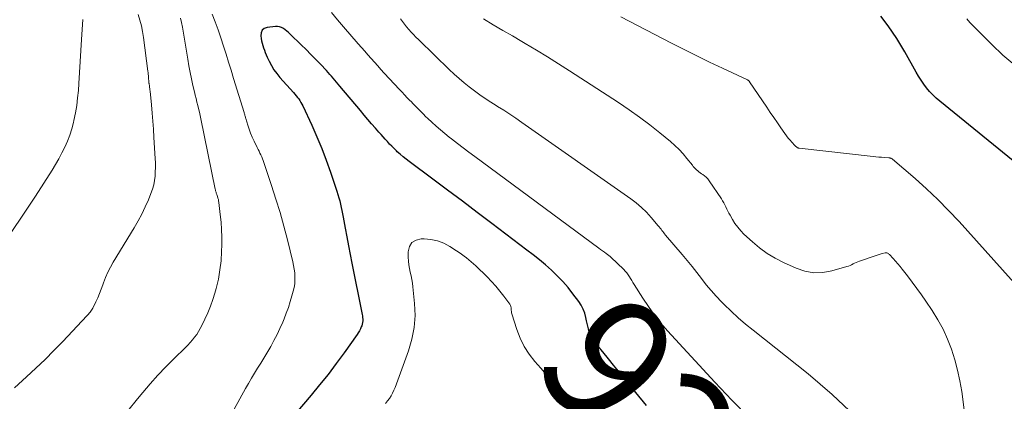
# Model space of a CAD drawing. Units: feet. Extents: x 1955000 to 1960011, y 534996 to 540000.
# Drawn here: x 1956654 to 1956808, y 535118 to 535177 of the extents above; entities that cross this region are included whole.
import ezdxf
from ezdxf.enums import TextEntityAlignment as Align

# ---------------------------------------------------------------- set-up
doc = ezdxf.new("R2010")
doc.units = ezdxf.units.FT
doc.header["$LTSCALE"] = 100
doc.header["$MEASUREMENT"] = 0
for name, color, linetype, lineweight in [('CONTOUR INDEX', 32, 'Continuous', 25), ('CONTOUR INDEX LABEL', 7, 'Continuous', 15), ('CONTOUR INTERMEDIATE', 40, 'Continuous', 15)]:
    doc.layers.add(name, color=color, linetype=linetype, lineweight=lineweight)
doc.styles.add('slant', font='romans.shx', dxfattribs={"oblique": 14.999978})

msp = doc.modelspace()

# ---------------------------------------------------------------- linework, layer by layer
at = {"layer": 'CONTOUR INDEX', "flags": 128}
for points, elevation in [([(1956824.7, 535143), (1956798.05, 535164.69), (1956797.5, 535165.17), (1956796.96, 535165.68), (1956796.46, 535166.22), (1956795.99, 535166.79), (1956795.54, 535167.38), (1956795.12, 535167.98), (1956794.72, 535168.6), (1956794.35, 535169.24), (1956792.57, 535172.45), (1956791.97, 535173.5), (1956791.33, 535174.53), (1956790.65, 535175.53), (1956789.95, 535176.51), (1956788.83, 535178)], 940), ([(1956752.09, 535117.02), (1956749.25, 535120.52), (1956748.48, 535121.46), (1956747.71, 535122.41), (1956746.94, 535123.35), (1956746.16, 535124.3), (1956745.24, 535125.42), (1956744.93, 535125.8), (1956744.62, 535126.18), (1956744.3, 535126.56), (1956743.98, 535126.94), (1956743.92, 535127.02), (1956743.66, 535127.38), (1956743.44, 535127.75), (1956743.27, 535128.15), (1956743.13, 535128.57), (1956743.02, 535129), (1956742.92, 535129.43), (1956742.82, 535129.86), (1956742.73, 535130.29), (1956742.62, 535130.81), (1956742.43, 535131.48), (1956742.19, 535132.13), (1956741.86, 535132.74), (1956741.48, 535133.32), (1956740.58, 535134.53), (1956739.81, 535135.51), (1956739, 535136.45), (1956738.13, 535137.35), (1956737.23, 535138.21), (1956736.29, 535139.03), (1956735.34, 535139.84), (1956734.36, 535140.62), (1956733.38, 535141.38), (1956727.9, 535145.52), (1956725.58, 535147.27), (1956723.26, 535149.02), (1956720.93, 535150.76), (1956718.61, 535152.5), (1956714.91, 535155.26), (1956714.44, 535155.63), (1956713.97, 535156), (1956713.52, 535156.39), (1956713.07, 535156.79), (1956712.92, 535156.93), (1956712.56, 535157.27), (1956712.21, 535157.63), (1956711.86, 535157.99), (1956711.52, 535158.36), (1956711.19, 535158.73), (1956710.85, 535159.1), (1956710.52, 535159.48), (1956710.19, 535159.85), (1956709.65, 535160.46), (1956709.05, 535161.15), (1956708.45, 535161.84), (1956707.86, 535162.53), (1956707.28, 535163.23), (1956704.07, 535167.08), (1956703.81, 535167.38), (1956703.55, 535167.69), (1956703.3, 535168), (1956703.04, 535168.3), (1956702.78, 535168.6), (1956702.51, 535168.9), (1956702.24, 535169.2), (1956701.97, 535169.49), (1956701.04, 535170.48), (1956700.29, 535171.25), (1956699.54, 535172.03), (1956698.78, 535172.79), (1956698.01, 535173.55), (1956696.3, 535175.23), (1956696.04, 535175.46), (1956695.78, 535175.69), (1956695.51, 535175.89), (1956695.23, 535176.09), (1956694.94, 535176.24), (1956694.63, 535176.35), (1956694.31, 535176.4), (1956693.97, 535176.4), (1956692.66, 535176.26), (1956692.22, 535176.09), (1956691.89, 535175.83), (1956691.72, 535175.44), (1956691.67, 535174.96), (1956691.73, 535174.55), (1956691.8, 535174.17), (1956691.89, 535173.79), (1956691.99, 535173.42), (1956692.11, 535173.05), (1956692.24, 535172.69), (1956692.38, 535172.33), (1956692.53, 535171.97), (1956692.69, 535171.62), (1956693.01, 535170.95), (1956693.36, 535170.28), (1956693.74, 535169.63), (1956694.19, 535169.02), (1956694.66, 535168.44), (1956696.81, 535166.04), (1956697.02, 535165.8), (1956697.23, 535165.55), (1956697.43, 535165.3), (1956697.62, 535165.05), (1956697.81, 535164.79), (1956697.98, 535164.52), (1956698.13, 535164.24), (1956698.27, 535163.96), (1956699.66, 535160.93), (1956700.46, 535159.12), (1956701.22, 535157.29), (1956701.92, 535155.44), (1956702.58, 535153.57), (1956703.6, 535150.58), (1956703.76, 535150.08), (1956703.9, 535149.58), (1956704.04, 535149.08), (1956704.16, 535148.57), (1956704.27, 535148.06), (1956704.37, 535147.55), (1956704.48, 535147.03), (1956704.57, 535146.52), (1956704.89, 535144.8), (1956705.15, 535143.42), (1956705.42, 535142.05), (1956705.69, 535140.68), (1956705.96, 535139.3), (1956707.53, 535131.55), (1956707.57, 535131.29), (1956707.61, 535131.04), (1956707.64, 535130.78), (1956707.65, 535130.52), (1956707.65, 535130.27), (1956707.62, 535130.01), (1956707.56, 535129.77), (1956707.49, 535129.52), (1956707.42, 535129.35), (1956707.28, 535129.03), (1956707.13, 535128.72), (1956706.95, 535128.42), (1956706.76, 535128.13), (1956704.72, 535125.27), (1956703.48, 535123.57), (1956702.21, 535121.89), (1956700.89, 535120.25), (1956699.55, 535118.63), (1956695.32, 535113.68)], 920)]:
    msp.add_lwpolyline(points, dxfattribs=dict(at, elevation=elevation))
at = {"layer": 'CONTOUR INTERMEDIATE', "flags": 128}
for points, elevation in [([(1956672.47, 535178.29), (1956672.75, 535177.41), (1956672.99, 535176.52), (1956673.17, 535175.61), (1956673.32, 535174.7), (1956674, 535169.42), (1956674.03, 535169.18), (1956674.05, 535168.94), (1956674.07, 535168.7), (1956674.09, 535168.47), (1956674.1, 535168.22), (1956674.11, 535168.11), (1956674.12, 535167.99), (1956674.13, 535167.87), (1956674.14, 535167.76), (1956674.15, 535167.55), (1956674.17, 535167.45), (1956674.24, 535167.05), (1956674.27, 535166.86), (1956674.29, 535166.67), (1956674.32, 535166.48), (1956674.34, 535166.29), (1956674.55, 535164.12), (1956674.67, 535162.85), (1956674.78, 535161.57), (1956674.87, 535160.3), (1956674.95, 535159.02), (1956675.15, 535155.73), (1956675.18, 535155.03), (1956675.18, 535154.33), (1956675.16, 535153.64), (1956675.12, 535152.94), (1956675.03, 535152.25), (1956674.9, 535151.57), (1956674.71, 535150.91), (1956674.47, 535150.25), (1956674.07, 535149.26), (1956673.58, 535148.13), (1956673.05, 535147.02), (1956672.47, 535145.94), (1956671.85, 535144.87), (1956668.56, 535139.45), (1956668.12, 535138.68), (1956667.72, 535137.89), (1956667.37, 535137.07), (1956667.05, 535136.24), (1956666.95, 535135.93), (1956666.7, 535135.24), (1956666.43, 535134.56), (1956666.14, 535133.9), (1956665.83, 535133.24), (1956665.35, 535132.27), (1956665.26, 535132.1), (1956665.16, 535131.94), (1956665.06, 535131.78), (1956664.94, 535131.63), (1956664.82, 535131.48), (1956664.7, 535131.34), (1956664.58, 535131.2), (1956664.45, 535131.06), (1956660.65, 535127.04), (1956659.28, 535125.61), (1956657.88, 535124.21), (1956656.45, 535122.85), (1956655, 535121.5), (1956653.11, 535119.78)], 932), ([(1956679.11, 535177.72), (1956679.26, 535177.01), (1956679.4, 535176.3), (1956680.23, 535171.3), (1956680.42, 535170.26), (1956680.62, 535169.22), (1956680.83, 535168.19), (1956681.06, 535167.16), (1956681.3, 535166.15), (1956681.42, 535165.62), (1956681.55, 535165.1), (1956681.68, 535164.57), (1956681.81, 535164.05), (1956681.94, 535163.53), (1956682.07, 535163), (1956682.19, 535162.47), (1956682.3, 535161.94), (1956684.54, 535150.92), (1956684.57, 535150.79), (1956684.6, 535150.67), (1956684.63, 535150.55), (1956684.67, 535150.43), (1956684.71, 535150.31), (1956684.75, 535150.19), (1956684.79, 535150.07), (1956684.84, 535149.94), (1956684.9, 535149.74), (1956684.97, 535149.52), (1956685.03, 535149.29), (1956685.07, 535149.06), (1956685.11, 535148.83), (1956685.34, 535146.93), (1956685.45, 535145.75), (1956685.53, 535144.57), (1956685.57, 535143.39), (1956685.56, 535142.2), (1956685.54, 535141.17), (1956685.45, 535139.7), (1956685.29, 535138.25), (1956685.03, 535136.8), (1956684.69, 535135.37), (1956684.49, 535134.64), (1956684.17, 535133.6), (1956683.81, 535132.56), (1956683.39, 535131.55), (1956682.94, 535130.56), (1956682.45, 535129.56), (1956682.2, 535129.08), (1956681.93, 535128.61), (1956681.64, 535128.15), (1956681.32, 535127.71), (1956680.99, 535127.28), (1956680.64, 535126.87), (1956680.27, 535126.47), (1956679.88, 535126.08), (1956678.07, 535124.33), (1956676.8, 535123.06), (1956675.55, 535121.76), (1956674.35, 535120.42), (1956673.18, 535119.05), (1956672.37, 535118.07), (1956670.86, 535116.15)], 928), ([(1956684.06, 535178.35), (1956684.55, 535177.12), (1956685.01, 535175.87), (1956685.44, 535174.62), (1956685.85, 535173.35), (1956686.25, 535172.08), (1956686.64, 535170.81), (1956687.03, 535169.54), (1956687.42, 535168.27), (1956689.06, 535162.95), (1956689.1, 535162.83), (1956689.13, 535162.7), (1956689.17, 535162.58), (1956689.2, 535162.46), (1956689.24, 535162.34), (1956689.27, 535162.22), (1956689.31, 535162.09), (1956689.34, 535161.97), (1956689.65, 535160.93), (1956689.85, 535160.3), (1956690.08, 535159.67), (1956690.34, 535159.06), (1956690.62, 535158.45), (1956691.13, 535157.42), (1956691.27, 535157.14), (1956691.41, 535156.85), (1956691.55, 535156.56), (1956691.69, 535156.28), (1956691.82, 535155.99), (1956691.95, 535155.69), (1956692.06, 535155.39), (1956692.17, 535155.09), (1956693.38, 535151.48), (1956694.06, 535149.36), (1956694.7, 535147.24), (1956695.3, 535145.1), (1956695.86, 535142.95), (1956696.71, 535139.52), (1956696.83, 535138.95), (1956696.93, 535138.38), (1956697, 535137.8), (1956697.04, 535137.22), (1956697.03, 535136.64), (1956696.99, 535136.06), (1956696.9, 535135.49), (1956696.77, 535134.92), (1956696.57, 535134.21), (1956696.3, 535133.29), (1956696.01, 535132.39), (1956695.68, 535131.49), (1956695.33, 535130.6), (1956695.11, 535130.07), (1956694.68, 535129.1), (1956694.23, 535128.14), (1956693.75, 535127.19), (1956693.24, 535126.26), (1956693.11, 535126.02), (1956692.64, 535125.22), (1956692.17, 535124.42), (1956691.68, 535123.63), (1956691.18, 535122.85), (1956690.69, 535122.07), (1956690.2, 535121.28), (1956689.73, 535120.47), (1956689.28, 535119.67), (1956685.74, 535113.22)], 924), ([(1956768.19, 535115.07), (1956765.49, 535117.85), (1956762.82, 535120.67), (1956755.42, 535128.71), (1956754.36, 535129.93), (1956753.35, 535131.18), (1956752.41, 535132.5), (1956751.51, 535133.84), (1956750.18, 535135.99), (1956749.99, 535136.29), (1956749.8, 535136.6), (1956749.61, 535136.9), (1956749.42, 535137.2), (1956749.22, 535137.49), (1956749.01, 535137.78), (1956748.78, 535138.05), (1956748.54, 535138.3), (1956746.54, 535140.27), (1956746.48, 535140.33), (1956746.42, 535140.38), (1956745.8, 535140.83), (1956745.51, 535141.05), (1956745.21, 535141.26), (1956744.92, 535141.48), (1956744.62, 535141.69), (1956725.2, 535156.02), (1956724.29, 535156.7), (1956723.38, 535157.39), (1956722.48, 535158.08), (1956721.58, 535158.78), (1956721.2, 535159.08), (1956720.5, 535159.64), (1956719.81, 535160.21), (1956719.13, 535160.81), (1956718.47, 535161.41), (1956717.83, 535162), (1956717.5, 535162.32), (1956717.17, 535162.65), (1956716.84, 535162.97), (1956716.52, 535163.31), (1956716.2, 535163.64), (1956715.88, 535163.97), (1956715.56, 535164.3), (1956715.23, 535164.63), (1956715.04, 535164.82), (1956714.63, 535165.25), (1956714.22, 535165.68), (1956713.81, 535166.11), (1956713.4, 535166.55), (1956711.03, 535169.09), (1956710.51, 535169.66), (1956710, 535170.23), (1956709.49, 535170.8), (1956708.98, 535171.37), (1956708.47, 535171.95), (1956707.97, 535172.53), (1956707.47, 535173.11), (1956706.96, 535173.69), (1956704.66, 535176.35), (1956703.71, 535177.46), (1956702.77, 535178.58)], 924), ([(1956811.97, 535133.72), (1956801.08, 535145.83), (1956799.43, 535147.59), (1956797.74, 535149.31), (1956795.98, 535150.96), (1956794.18, 535152.57), (1956790.65, 535155.61), (1956790.58, 535155.66), (1956790.51, 535155.7), (1956790.44, 535155.74), (1956790.37, 535155.77), (1956790.29, 535155.79), (1956790.21, 535155.81), (1956790.13, 535155.83), (1956790.05, 535155.83), (1956789.34, 535155.88), (1956788.91, 535155.92), (1956788.48, 535155.95), (1956788.05, 535155.99), (1956787.62, 535156.04), (1956776.02, 535157.34), (1956775.97, 535157.35), (1956775.92, 535157.36), (1956775.87, 535157.37), (1956775.82, 535157.39), (1956775.77, 535157.41), (1956775.72, 535157.43), (1956775.68, 535157.46), (1956775.64, 535157.49), (1956775.59, 535157.54), (1956775.52, 535157.6), (1956775.46, 535157.66), (1956775.4, 535157.72), (1956775.34, 535157.78), (1956774.88, 535158.29), (1956774.59, 535158.61), (1956774.32, 535158.93), (1956774.06, 535159.27), (1956773.8, 535159.62), (1956773.17, 535160.52), (1956772.61, 535161.32), (1956772.05, 535162.12), (1956771.5, 535162.93), (1956770.95, 535163.74), (1956768.26, 535167.73), (1956768.23, 535167.78), (1956768.19, 535167.82), (1956768.15, 535167.87), (1956768.11, 535167.91), (1956768.06, 535167.94), (1956768.02, 535167.97), (1956767.97, 535168), (1956767.91, 535168.03), (1956763.99, 535169.86), (1956761.99, 535170.82), (1956759.99, 535171.79), (1956758, 535172.78), (1956756.02, 535173.8), (1956748.07, 535177.93)], 936), ([(1956663.81, 535177.52), (1956663.6, 535174.36), (1956663.49, 535172.64), (1956663.38, 535170.91), (1956663.27, 535169.19), (1956663.16, 535167.47), (1956663.1, 535166.4), (1956662.99, 535165.21), (1956662.85, 535164.03), (1956662.65, 535162.86), (1956662.41, 535161.69), (1956662.33, 535161.36), (1956662.07, 535160.37), (1956661.76, 535159.4), (1956661.39, 535158.44), (1956660.97, 535157.5), (1956660.51, 535156.59), (1956660.02, 535155.68), (1956659.51, 535154.79), (1956658.98, 535153.91), (1956656.4, 535149.84), (1956654.52, 535146.97), (1956652.58, 535144.14)], 936), ([(1956784.77, 535115.32), (1956781.2, 535118.73), (1956777.45, 535121.96), (1956768.79, 535128.82), (1956767.62, 535129.78), (1956766.48, 535130.76), (1956765.37, 535131.78), (1956764.29, 535132.83), (1956763.86, 535133.26), (1956763.03, 535134.12), (1956762.22, 535135.02), (1956761.46, 535135.94), (1956760.72, 535136.89), (1956759.99, 535137.85), (1956759.25, 535138.8), (1956758.49, 535139.73), (1956757.71, 535140.66), (1956755.1, 535143.72), (1956754.95, 535143.9), (1956754.81, 535144.08), (1956754.66, 535144.26), (1956754.52, 535144.44), (1956754.38, 535144.63), (1956754.23, 535144.81), (1956754.08, 535144.99), (1956753.94, 535145.17), (1956752.83, 535146.49), (1956752.1, 535147.29), (1956751.33, 535148.05), (1956750.5, 535148.75), (1956749.64, 535149.41), (1956732.57, 535161.37), (1956731.63, 535162.02), (1956730.68, 535162.66), (1956729.73, 535163.28), (1956728.76, 535163.89), (1956728.58, 535164.01), (1956727.71, 535164.56), (1956726.85, 535165.13), (1956726, 535165.72), (1956725.16, 535166.31), (1956724.34, 535166.94), (1956723.53, 535167.58), (1956722.75, 535168.25), (1956721.99, 535168.94), (1956721.97, 535168.95), (1956721.21, 535169.67), (1956720.45, 535170.39), (1956719.7, 535171.11), (1956718.96, 535171.84), (1956716.37, 535174.38), (1956715.99, 535174.76), (1956715.61, 535175.14), (1956715.25, 535175.53), (1956714.88, 535175.93), (1956714.53, 535176.34), (1956714.19, 535176.75), (1956713.87, 535177.18), (1956713.55, 535177.61)], 928), ([(1956802.26, 535113.47), (1956801.48, 535119.18), (1956801.2, 535120.87), (1956800.85, 535122.54), (1956800.41, 535124.19), (1956799.89, 535125.82), (1956799.27, 535127.41), (1956798.57, 535128.96), (1956797.75, 535130.46), (1956796.86, 535131.91), (1956795.88, 535133.36), (1956795.19, 535134.37), (1956794.48, 535135.36), (1956793.75, 535136.34), (1956793.01, 535137.31), (1956792.16, 535138.38), (1956791.82, 535138.8), (1956791.48, 535139.22), (1956791.12, 535139.63), (1956790.76, 535140.03), (1956790.15, 535140.68), (1956790.09, 535140.75), (1956790.01, 535140.81), (1956789.93, 535140.86), (1956789.85, 535140.91), (1956789.76, 535140.94), (1956789.67, 535140.95), (1956789.58, 535140.95), (1956789.49, 535140.93), (1956789.04, 535140.81), (1956788.73, 535140.71), (1956788.41, 535140.62), (1956788.1, 535140.52), (1956787.78, 535140.42), (1956785.45, 535139.64), (1956785.2, 535139.54), (1956784.95, 535139.44), (1956784.71, 535139.33), (1956784.47, 535139.2), (1956784.23, 535139.08), (1956783.99, 535138.96), (1956783.74, 535138.87), (1956783.48, 535138.79), (1956781.13, 535138.11), (1956779.71, 535137.86), (1956778.3, 535137.82), (1956776.92, 535138.07), (1956775.55, 535138.52), (1956773.55, 535139.43), (1956772.24, 535140.1), (1956770.99, 535140.85), (1956769.82, 535141.72), (1956768.69, 535142.66), (1956767.38, 535143.88), (1956766.87, 535144.4), (1956766.39, 535144.95), (1956765.96, 535145.55), (1956765.57, 535146.17), (1956765.2, 535146.82), (1956765.02, 535147.14), (1956764.85, 535147.46), (1956764.7, 535147.79), (1956764.54, 535148.13), (1956764.39, 535148.46), (1956764.22, 535148.78), (1956764.03, 535149.1), (1956763.84, 535149.4), (1956761.92, 535152.23), (1956761.71, 535152.51), (1956761.47, 535152.77), (1956761.2, 535153), (1956760.92, 535153.21), (1956760.73, 535153.34), (1956760.53, 535153.48), (1956760.33, 535153.62), (1956760.14, 535153.77), (1956759.95, 535153.93), (1956759.78, 535154.1), (1956759.6, 535154.27), (1956759.44, 535154.46), (1956759.29, 535154.65), (1956758.44, 535155.72), (1956757.84, 535156.43), (1956757.21, 535157.12), (1956756.54, 535157.76), (1956755.85, 535158.37), (1956754.18, 535159.75), (1956752.61, 535161), (1956751.01, 535162.21), (1956749.37, 535163.37), (1956747.7, 535164.5), (1956740.04, 535169.48), (1956738.33, 535170.58), (1956736.6, 535171.66), (1956734.85, 535172.71), (1956733.1, 535173.74), (1956732.59, 535174.04), (1956731.09, 535174.92), (1956729.58, 535175.8), (1956728.08, 535176.69), (1956726.59, 535177.59)], 932), ([(1956809.8, 535170.36), (1956807.95, 535171.92), (1956806.18, 535173.57), (1956803.78, 535175.98), (1956803.27, 535176.51), (1956802.78, 535177.04), (1956802.31, 535177.59)], 944), ([(1956741.06, 535116.1), (1956739.72, 535117.82), (1956738.35, 535119.51), (1956736.95, 535121.19), (1956735.54, 535122.84), (1956734.61, 535123.91), (1956733.72, 535125.06), (1956732.94, 535126.28), (1956732.31, 535127.58), (1956731.79, 535128.94), (1956731.03, 535131.36), (1956730.98, 535131.55), (1956730.94, 535131.75), (1956730.92, 535131.95), (1956730.92, 535132.15), (1956730.91, 535132.34), (1956730.87, 535132.53), (1956730.8, 535132.7), (1956730.7, 535132.87), (1956729.75, 535134.16), (1956729.14, 535134.95), (1956728.5, 535135.71), (1956727.82, 535136.45), (1956727.12, 535137.16), (1956725.35, 535138.88), (1956725, 535139.21), (1956724.64, 535139.53), (1956724.28, 535139.84), (1956723.91, 535140.14), (1956723.53, 535140.43), (1956723.14, 535140.72), (1956722.75, 535140.99), (1956722.35, 535141.26), (1956721.31, 535141.93), (1956720.36, 535142.43), (1956719.38, 535142.82), (1956718.34, 535143.04), (1956717.27, 535143.14), (1956716.81, 535143.15), (1956716, 535142.94), (1956715.36, 535142.56), (1956714.98, 535141.92), (1956714.77, 535141.11), (1956714.78, 535140.24), (1956714.81, 535139.65), (1956714.87, 535139.06), (1956714.97, 535138.49), (1956715.1, 535137.91), (1956715.23, 535137.34), (1956715.35, 535136.76), (1956715.44, 535136.18), (1956715.52, 535135.59), (1956715.78, 535132.97), (1956715.84, 535131.09), (1956715.73, 535129.23), (1956715.36, 535127.4), (1956714.84, 535125.6), (1956712.72, 535119.85), (1956712.53, 535119.4), (1956712.32, 535118.96), (1956712.09, 535118.53), (1956711.83, 535118.12), (1956711.54, 535117.72), (1956711.24, 535117.34)], 916)]:
    msp.add_lwpolyline(points, dxfattribs=dict(at, elevation=elevation))

# ---------------------------------------------------------------- texts
at = {"layer": 'CONTOUR INDEX LABEL', "style": 'slant', "oblique": 15}
msp.add_text('920', height=20, rotation=310.213, dxfattribs=at).set_placement((1956756.04, 535112.29, 920), align=Align.MIDDLE_CENTER)

doc.saveas('drawing.dxf')
